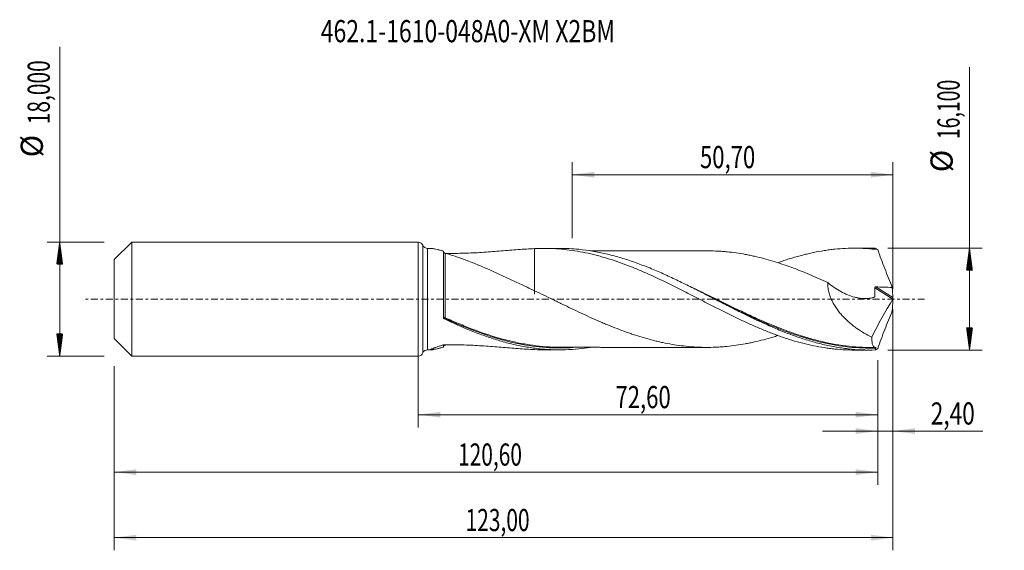
# Model space of a CAD drawing. Units: millimetres. Extents: x -63 to 93, y -40 to 44.
import ezdxf

# ---------------------------------------------------------------- set-up
doc = ezdxf.new("R2010")
doc.units = ezdxf.units.MM
doc.linetypes.add('CENTER', pattern=[47.5, 22, -8.5, 8.5, -8.5])
for name, color, linetype in [('1', 4, 'Continuous'), ('2', 7, 'Continuous'), ('SK1', 4, 'Continuous'), ('SK2', 7, 'Continuous'), ('SK4', 2, 'CENTER'), ('SK6', 5, 'Continuous')]:
    doc.layers.add(name, color=color, linetype=linetype)
doc.styles.add('iso_b_vert', font='simplex.shx')
doc.dimstyles.get("Standard").update_dxf_attribs({"dimtxt": 0.18, "dimasz": 0.18, "dimexe": 0.18, "dimexo": 0.0625, "dimgap": 0.09, "dimtad": 1, "dimzin": 0, "dimdsep": 52, "dimtxsty": 'Standard', "dimcen": 0.09, "dimadec": 0, "dimazin": 0, "dimtfac": 1, "dimtdec": 4, "dimtofl": 0, "dimtmove": 0, "dimatfit": 3, "dimfxl": 1, "dimtolj": 1, "dimtzin": 0, "dimarcsym": 0})

# ---------------------------------------------------------------- blocks, each defined once
blk = doc.blocks.new('_U0')
at = {"layer": 'SK2', "lineweight": 13}
for p, q in [((0, -1.5875), (0, -20.263398)), ((72.5967, -9.6375), (72.5967, -20.263398)), ((0, -18.263398), (72.5967, -18.263398))]:
    blk.add_line(p, q, dxfattribs=at)
at = {"layer": 'SK2', "lineweight": 18}
for points in [[(0, -18.263398), (3.499998, -17.802615), (3.500002, -18.724182)], [(72.5967, -18.263398), (69.096702, -18.724182), (69.096698, -17.802615)]]:
    blk.add_solid(points, dxfattribs=at)
at = {"layer": 'SK2', "lineweight": 13, "insert": (31.161051, -17.230765), "char_height": 3.5, "attachment_point": 7, "line_spacing_factor": 1.084337, "style": 'iso_b_vert'}
blk.add_mtext('\\W0.7317;72,60', dxfattribs=at)
blk = doc.blocks.new('_U1')
at = {"layer": 'SK2', "lineweight": 13}
for p, q in [((75, -1.5875), (75, -39.692985)), ((-48, -10.5875), (-48, -39.692985)), ((-48, -37.692985), (75, -37.692985))]:
    blk.add_line(p, q, dxfattribs=at)
at = {"layer": 'SK2', "lineweight": 18}
for points in [[(-48, -37.692985), (-44.500002, -37.232202), (-44.499998, -38.153769)], [(75, -37.692985), (71.500002, -38.153769), (71.499998, -37.232202)]]:
    blk.add_solid(points, dxfattribs=at)
at = {"layer": 'SK2', "lineweight": 13, "insert": (7.492401, -36.660352), "char_height": 3.5, "attachment_point": 7, "line_spacing_factor": 1.084337, "style": 'iso_b_vert'}
blk.add_mtext('\\W0.6930;123,00', dxfattribs=at)
blk = doc.blocks.new('_U2')
at = {"layer": 'SK2', "lineweight": 13}
for p, q in [((24.3, 9.6375), (24.3, 21.659119)), ((75, 1.5875), (75, 21.659119)), ((24.3, 19.659119), (75, 19.659119))]:
    blk.add_line(p, q, dxfattribs=at)
at = {"layer": 'SK2', "lineweight": 18}
for points in [[(24.3, 19.659119), (27.799998, 20.119903), (27.800002, 19.198335)], [(75, 19.659119), (71.500002, 19.198335), (71.499998, 20.119903)]]:
    blk.add_solid(points, dxfattribs=at)
at = {"layer": 'SK2', "lineweight": 13, "insert": (44.512701, 20.691753), "char_height": 3.5, "attachment_point": 7, "line_spacing_factor": 1.084337, "style": 'iso_b_vert'}
blk.add_mtext('\\W0.7317;50,70', dxfattribs=at)
blk = doc.blocks.new('_U3')
at = {"layer": 'SK2', "lineweight": 13}
for p, q in [((75, -1.5875), (75, -22.852503)), ((72.5967, -9.6375), (72.5967, -22.852503)), ((63.8467, -20.852503), (89.180758, -20.852503))]:
    blk.add_line(p, q, dxfattribs=at)
at = {"layer": 'SK2', "lineweight": 18}
for points in [[(72.5967, -20.852503), (69.096702, -21.313287), (69.096698, -20.391719)], [(75, -20.852503), (78.499998, -20.391719), (78.500002, -21.313287)]]:
    blk.add_solid(points, dxfattribs=at)
at = {"layer": 'SK2', "lineweight": 13, "insert": (80.967593, -19.81987), "char_height": 3.5, "attachment_point": 7, "line_spacing_factor": 1.084337, "style": 'iso_b_vert'}
blk.add_mtext('\\W0.7493;2,40', dxfattribs=at)
blk = doc.blocks.new('_U4')
at = {"layer": 'SK2', "lineweight": 13}
for p, q in [((-48, -10.5875), (-48, -29.343428)), ((72.5967, -9.6375), (72.5967, -29.343428)), ((-48, -27.343428), (72.5967, -27.343428))]:
    blk.add_line(p, q, dxfattribs=at)
at = {"layer": 'SK2', "lineweight": 18}
for points in [[(-48, -27.343428), (-44.500002, -26.882645), (-44.499998, -27.804212)], [(72.5967, -27.343428), (69.096702, -27.804212), (69.096698, -26.882645)]]:
    blk.add_solid(points, dxfattribs=at)
at = {"layer": 'SK2', "lineweight": 13, "insert": (6.290751, -26.310795), "char_height": 3.5, "attachment_point": 7, "line_spacing_factor": 1.084337, "style": 'iso_b_vert'}
blk.add_mtext('\\W0.6930;120,60', dxfattribs=at)

msp = doc.modelspace()

# ---------------------------------------------------------------- hatches: boundary and pattern name
at = {"layer": '2', "lineweight": 13}
h = msp.add_hatch(dxfattribs=at)
h.set_pattern_fill('ANSI31', color=256, scale=0.0062, style=0)
h.paths.add_polyline_path([(87.083, 8.05), (87.544, 4.55), (86.623, 4.55)])
h = msp.add_hatch(dxfattribs=at)
h.set_pattern_fill('ANSI31', color=256, scale=0.0062, style=0)
h.paths.add_polyline_path([(87.083, -8.05), (86.623, -4.55), (87.544, -4.55)])
at = {"layer": 'SK2', "lineweight": 13}
h = msp.add_hatch(dxfattribs=at)
h.set_pattern_fill('ANSI31', color=256, scale=0.0062, style=0)
h.paths.add_polyline_path([(-56.625, 9), (-56.164, 5.5), (-57.086, 5.5)])
h = msp.add_hatch(dxfattribs=at)
h.set_pattern_fill('ANSI31', color=256, scale=0.0062, style=0)
h.paths.add_polyline_path([(-56.625, -9), (-57.086, -5.5), (-56.164, -5.5)])

# ---------------------------------------------------------------- linework, layer by layer
at = {"layer": '1', "lineweight": 18}
for p, q in [((0, -9), (0, 9)), ((2.091, 8.006), (1.481, 8.006)), ((22.346, 8.019), (19.892, 8.017)), ((71.347, 8.049), (68.888, 8.048)), ((4, -2.936), (4, 7.571)), ((1.481, -8.006), (2.091, -8.006)), ((19.892, -8.017), (22.346, -8.019)), ((68.888, -8.048), (71.347, -8.049))]:
    msp.add_line(p, q, dxfattribs=at)
at = {"layer": '1', "lineweight": 13}
for p, q in [((0.74, 8.503), (0.74, -8.503)), ((1.481, 8.006), (1.481, -8.006)), ((72.119, 1.798), (74.968, -0.005)), ((72.294, 1.926), (74.97, 0.233))]:
    msp.add_line(p, q, dxfattribs=at)
at = {"layer": '1', "lineweight": 18}
for centre, start, end in [((0, 8.2), 22.23929, 90), ((1.481, 8.806), 202.23929, 270.03581), ((0, -8.2), 270, 337.76071), ((1.481, -8.806), 89.96419, 157.76071)]:
    msp.add_arc(centre, 0.8, start, end, dxfattribs=at)
at = {"layer": '1', "lineweight": 13}
for centre, major_axis, ratio, start_param, end_param in [((4.183, -2.949), (-0.0254, -0.0967), 0.528726, -1.7908516, -0.4275756), ((4.25, -2.973), (0.0415, 0.091), 0.170162, 1.2116604, 2.7723365)]:
    msp.add_ellipse(centre, major_axis=major_axis, ratio=ratio, start_param=start_param, end_param=end_param, dxfattribs=at)
at = {"layer": '1', "lineweight": 18}
for points, knots in [([(4, 7.571), (3.825, 7.622), (3.653, 7.67), (3.322, 7.759), (3.163, 7.8), (2.862, 7.873), (2.721, 7.906), (2.527, 7.945), (2.465, 7.957), (2.352, 7.978), (2.299, 7.986), (2.205, 7.998), (2.163, 8.003), (2.111, 8.006), (2.096, 8.006), (2.082, 8.006)], [0, 0, 0, 0, 0.2112659, 0.2112659, 0.4225318, 0.4225318, 0.6337977, 0.6337977, 0.7394307, 0.7394307, 0.8450636, 0.8450636, 0.9506966, 0.9506966, 1, 1, 1, 1]), ([(4.392, 7.233), (4.417, 7.232), (4.442, 7.232), (4.584, 7.23), (4.701, 7.228), (5.286, 7.223), (5.754, 7.223), (6.69, 7.235), (7.158, 7.245), (8.555, 7.291), (9.476, 7.34), (11.303, 7.461), (12.207, 7.533), (14.001, 7.681), (14.89, 7.757), (16.215, 7.856), (16.655, 7.886), (17.529, 7.939), (17.963, 7.962), (18.396, 7.979)], [0, 0, 0, 0, 0.0051683, 0.0051683, 0.0294325, 0.0294325, 0.1264892, 0.1264892, 0.223546, 0.223546, 0.4176595, 0.4176595, 0.611773, 0.611773, 0.8058865, 0.8058865, 0.9029432, 0.9029432, 1, 1, 1, 1]), ([(18.396, 7.979), (18.964, 8.008), (19.532, 8.02), (20.38, 8.015), (20.663, 8.009), (21.226, 7.99), (21.508, 7.976), (22.352, 7.924), (22.914, 7.874), (24.037, 7.743), (24.598, 7.662), (25.722, 7.472), (26.284, 7.362), (27.128, 7.175), (27.41, 7.108), (27.974, 6.97), (28.257, 6.897), (28.823, 6.744), (29.107, 6.664), (29.675, 6.497), (29.959, 6.41), (30.811, 6.14), (31.378, 5.948), (32.508, 5.544), (33.07, 5.329), (34.195, 4.884), (34.757, 4.652), (35.599, 4.29), (35.879, 4.166), (36.44, 3.917), (36.721, 3.79), (37.564, 3.405), (38.127, 3.141), (39.253, 2.598), (39.818, 2.322), (40.668, 1.899), (40.952, 1.757), (41.52, 1.47), (41.804, 1.325), (42.657, 0.89), (43.225, 0.6), (44.076, 0.163), (44.359, 0.016), (44.926, -0.277), (45.21, -0.423), (46.061, -0.86), (46.63, -1.149), (47.767, -1.728), (48.334, -2.012), (49.182, -2.43), (49.464, -2.568), (50.028, -2.842), (50.309, -2.978), (51.153, -3.38), (51.715, -3.64), (52.838, -4.146), (53.398, -4.393), (54.521, -4.866), (55.084, -5.093), (55.928, -5.42), (56.209, -5.527), (56.773, -5.735), (57.056, -5.837), (57.622, -6.033), (57.905, -6.129), (58.473, -6.314), (58.758, -6.405), (59.609, -6.665), (60.175, -6.824), (61.022, -7.042), (61.304, -7.111), (61.867, -7.243), (62.147, -7.305), (62.99, -7.481), (63.552, -7.583), (64.394, -7.714), (64.674, -7.754), (65.234, -7.827), (65.515, -7.86), (66.358, -7.945), (66.92, -7.988), (67.942, -8.036), (68.402, -8.047), (68.864, -8.048)], [0, 0, 0, 0, 0.0335385, 0.0335385, 0.0503077, 0.0503077, 0.067077, 0.067077, 0.1006155, 0.1006155, 0.1341539, 0.1341539, 0.1676924, 0.1676924, 0.1844617, 0.1844617, 0.2012309, 0.2012309, 0.2180002, 0.2180002, 0.2347694, 0.2347694, 0.2683079, 0.2683079, 0.3018464, 0.3018464, 0.3353849, 0.3353849, 0.3521541, 0.3521541, 0.3689233, 0.3689233, 0.4024618, 0.4024618, 0.4360003, 0.4360003, 0.4527696, 0.4527696, 0.4695388, 0.4695388, 0.5030773, 0.5030773, 0.5198465, 0.5198465, 0.5366158, 0.5366158, 0.5701543, 0.5701543, 0.6036928, 0.6036928, 0.620462, 0.620462, 0.6372312, 0.6372312, 0.6707697, 0.6707697, 0.7043082, 0.7043082, 0.7378467, 0.7378467, 0.7546159, 0.7546159, 0.7713852, 0.7713852, 0.7881544, 0.7881544, 0.8049237, 0.8049237, 0.8384622, 0.8384622, 0.8552314, 0.8552314, 0.8720006, 0.8720006, 0.9055391, 0.9055391, 0.9223084, 0.9223084, 0.9390776, 0.9390776, 0.9726161, 0.9726161, 1, 1, 1, 1]), ([(18.396, 7.979), (18.396, 7.637), (18.396, 7.295), (18.396, 6.679), (18.396, 6.404), (18.396, 5.993), (18.396, 5.856), (18.396, 5.583), (18.396, 5.448), (18.396, 4.777), (18.396, 4.257), (18.396, 3.248), (18.396, 2.759), (18.396, 2.049), (18.396, 1.817), (18.396, 1.478), (18.396, 1.366), (18.396, 1.201), (18.396, 1.132), (18.396, 1.065), (18.396, 1.037), (18.396, 1.023), (18.396, 0.986), (18.396, 0.967), (18.396, 0.951), (18.396, 0.949), (18.396, 0.942), (18.396, 0.939), (18.396, 0.929), (18.396, 0.923), (18.396, 0.905), (18.396, 0.871), (18.396, 0.843), (18.396, 0.795), (18.396, 0.774), (18.396, 0.742), (18.396, 0.765), (18.396, 0.867), (18.396, 0.912), (18.396, 1.025), (18.396, 1.094), (18.396, 1.222), (18.396, 1.274), (18.396, 1.33)], [0, 0, 0, 0, 0.0783049, 0.0783049, 0.1414357, 0.1414357, 0.1730011, 0.1730011, 0.2045665, 0.2045665, 0.3308281, 0.3308281, 0.4570897, 0.4570897, 0.5202206, 0.5202206, 0.551786, 0.551786, 0.5675687, 0.5715143, 0.5715143, 0.57546, 0.57546, 0.5833514, 0.5833514, 0.587297, 0.587297, 0.5912427, 0.5912427, 0.5991341, 0.5991341, 0.6149168, 0.6464822, 0.6464822, 0.709613, 0.709613, 0.8358746, 0.8358746, 0.8990054, 0.8990054, 0.9621363, 0.9621363, 1, 1, 1, 1]), ([(72.17, -8.039), (71.461, -8.057), (70.752, -8.051), (69.334, -7.989), (68.626, -7.934), (67.211, -7.773), (66.503, -7.669), (65.439, -7.477), (65.084, -7.407), (64.375, -7.256), (64.021, -7.175), (62.959, -6.916), (62.252, -6.721), (60.835, -6.291), (60.125, -6.055), (58.708, -5.548), (58, -5.278), (56.938, -4.848), (56.584, -4.701), (55.875, -4.399), (55.52, -4.245), (53.747, -3.457), (52.334, -2.779), (50.561, -1.896), (50.206, -1.718), (49.496, -1.359), (49.142, -1.179), (48.08, -0.636), (47.372, -0.271), (45.955, 0.459), (45.245, 0.824), (43.827, 1.546), (43.12, 1.903), (41.703, 2.603), (40.995, 2.946), (39.575, 3.613), (38.867, 3.935), (37.45, 4.553), (36.743, 4.849), (35.679, 5.27), (35.324, 5.406), (34.614, 5.67), (34.26, 5.798), (33.197, 6.167), (32.489, 6.394), (31.426, 6.704), (31.072, 6.803), (30.362, 6.989), (30.007, 7.077), (28.234, 7.487), (26.821, 7.726), (24.379, 7.969), (23.361, 8.019), (22.343, 8.019)], [0, 0, 0, 0, 0.0426657, 0.0426657, 0.0853313, 0.0853313, 0.127997, 0.127997, 0.1493298, 0.1493298, 0.1706626, 0.1706626, 0.2133283, 0.2133283, 0.2559939, 0.2559939, 0.2986596, 0.2986596, 0.3199924, 0.3199924, 0.3413252, 0.3413252, 0.4266565, 0.4266565, 0.4479893, 0.4479893, 0.4693222, 0.4693222, 0.5119878, 0.5119878, 0.5546535, 0.5546535, 0.5973191, 0.5973191, 0.6399848, 0.6399848, 0.6826504, 0.6826504, 0.7253161, 0.7253161, 0.7466489, 0.7466489, 0.7679817, 0.7679817, 0.8106474, 0.8106474, 0.8319802, 0.8319802, 0.853313, 0.853313, 0.9386443, 0.9386443, 1, 1, 1, 1]), ([(56.818, 5.751), (56.991, 5.813), (57.165, 5.874), (57.622, 6.033), (57.905, 6.129), (58.473, 6.314), (58.758, 6.405), (59.609, 6.665), (60.175, 6.824), (61.022, 7.042), (61.304, 7.111), (61.867, 7.243), (62.147, 7.305), (62.99, 7.481), (63.552, 7.583), (64.394, 7.714), (64.674, 7.754), (65.234, 7.827), (65.515, 7.86), (66.358, 7.945), (66.92, 7.988), (68.045, 8.041), (68.61, 8.052), (69.459, 8.044), (69.743, 8.038), (70.311, 8.016), (70.595, 8.002), (71.447, 7.946), (72.016, 7.894), (72.583, 7.825)], [0, 0, 0, 0, 0.032986, 0.032986, 0.086709, 0.086709, 0.140432, 0.140432, 0.247878, 0.247878, 0.301601, 0.301601, 0.355324, 0.355324, 0.46277, 0.46277, 0.516493, 0.516493, 0.570216, 0.570216, 0.677662, 0.677662, 0.785108, 0.785108, 0.838831, 0.838831, 0.892554, 0.892554, 1, 1, 1, 1]), ([(72.583, 7.825), (72.507, 7.883), (72.433, 7.93), (72.296, 8.001), (72.231, 8.026), (72.17, 8.039)], [0, 0, 0, 0, 0.5, 0.5, 1, 1, 1, 1]), ([(72.583, 7.825), (72.762, 7.323), (72.944, 6.822), (73.316, 5.82), (73.506, 5.32), (73.892, 4.321), (74.088, 3.822), (74.486, 2.829), (74.687, 2.335), (74.891, 1.842)], [0, 0, 0, 0, 0.25, 0.25, 0.5, 0.5, 0.75, 0.75, 1, 1, 1, 1]), ([(4.251, 7.264), (4.236, 7.268), (4.222, 7.273), (4.19, 7.285), (4.174, 7.293), (4.14, 7.31), (4.123, 7.32), (4.09, 7.343), (4.075, 7.355), (4.05, 7.378), (4.04, 7.39), (4.024, 7.411), (4.018, 7.421), (4.004, 7.45), (4, 7.466), (4, 7.481)], [0, 0, 0, 0, 0.125, 0.125, 0.25, 0.25, 0.375, 0.375, 0.5, 0.5, 0.625, 0.625, 0.75, 0.75, 1, 1, 1, 1]), ([(18.396, 1.33), (17.768, 1.61), (17.147, 1.897), (15.912, 2.476), (15.298, 2.768), (14.075, 3.347), (13.468, 3.634), (12.564, 4.05), (12.264, 4.187), (11.665, 4.457), (11.367, 4.59), (10.473, 4.982), (9.88, 5.234), (8.996, 5.596), (8.702, 5.713), (8.117, 5.943), (7.825, 6.054), (7.244, 6.271), (6.955, 6.377), (6.387, 6.579), (6.106, 6.676), (5.555, 6.861), (5.284, 6.95), (4.756, 7.116), (4.498, 7.193), (4.251, 7.264)], [0, 0, 0, 0, 0.125, 0.125, 0.25, 0.25, 0.375, 0.375, 0.4375, 0.4375, 0.5, 0.5, 0.625, 0.625, 0.6875, 0.6875, 0.75, 0.75, 0.8125, 0.8125, 0.875, 0.875, 0.9375, 0.9375, 1, 1, 1, 1]), ([(45.874, 7.625), (45.804, 7.626), (45.498, 7.627), (44.952, 7.627), (44.273, 7.629), (43.605, 7.629), (42.96, 7.627), (42.304, 7.627), (41.665, 7.626), (40.952, 7.624), (40.152, 7.624), (39.22, 7.624), (38.173, 7.626), (36.967, 7.623), (35.496, 7.622), (33.928, 7.625), (32.399, 7.62), (31.09, 7.621), (29.93, 7.621), (28.982, 7.62), (28.17, 7.619), (27.63, 7.618), (27.297, 7.616), (27.215, 7.616)], [0, 0, 0, 0, 0.0113492, 0.0499596, 0.0876884, 0.1204484, 0.1571397, 0.1912387, 0.2257725, 0.2597722, 0.3058031, 0.354141, 0.4094397, 0.4739064, 0.5479147, 0.6455776, 0.7256307, 0.7935029, 0.8556447, 0.9121613, 0.9453662, 0.9867146, 1, 1, 1, 1]), ([(45.877, 7.625), (45.881, 7.625), (45.885, 7.625), (46.371, 7.621), (46.853, 7.607), (47.577, 7.571), (47.819, 7.557), (48.302, 7.521), (48.543, 7.5), (49.267, 7.429), (49.748, 7.37), (50.711, 7.233), (51.192, 7.154), (51.915, 7.023), (52.156, 6.977), (52.638, 6.879), (52.879, 6.826), (53.603, 6.662), (54.086, 6.544), (55.051, 6.288), (55.532, 6.151), (56.495, 5.862), (56.977, 5.709), (57.941, 5.384), (58.422, 5.214), (59.387, 4.858), (59.871, 4.674), (60.836, 4.294), (61.317, 4.096), (62.28, 3.691), (62.761, 3.483), (63.725, 3.057), (64.206, 2.838), (64.689, 2.616)], [0, 0, 0, 0, 0.000615, 0.000615, 0.0774908, 0.0774908, 0.1159287, 0.1159287, 0.1543666, 0.1543666, 0.2312423, 0.2312423, 0.3081181, 0.3081181, 0.346556, 0.346556, 0.3849939, 0.3849939, 0.4618696, 0.4618696, 0.5387454, 0.5387454, 0.6156212, 0.6156212, 0.6924969, 0.6924969, 0.7693727, 0.7693727, 0.8462485, 0.8462485, 0.9231242, 0.9231242, 1, 1, 1, 1]), ([(64.689, 2.616), (64.682, 2.376), (64.692, 2.133), (64.747, 1.64), (64.793, 1.388), (64.914, 0.895), (64.989, 0.652), (65.122, 0.292), (65.17, 0.173), (65.272, -0.063), (65.326, -0.181), (65.608, -0.759), (65.872, -1.191), (66.238, -1.704), (66.312, -1.805), (66.466, -2.004), (66.544, -2.103), (66.783, -2.393), (66.948, -2.578), (67.451, -3.115), (67.802, -3.446), (68.347, -3.911), (68.532, -4.061), (68.906, -4.35), (69.097, -4.491), (69.673, -4.895), (70.062, -5.143), (70.849, -5.603), (71.248, -5.815), (71.65, -6.01)], [0, 0, 0, 0, 0.0625, 0.0625, 0.125, 0.125, 0.1875, 0.1875, 0.21875, 0.21875, 0.25, 0.25, 0.375, 0.375, 0.40625, 0.40625, 0.4375, 0.4375, 0.5, 0.5, 0.625, 0.625, 0.6875, 0.6875, 0.75, 0.75, 0.875, 0.875, 1, 1, 1, 1]), ([(64.689, 2.616), (65.018, 2.341), (65.355, 2.085), (66.045, 1.611), (66.398, 1.392), (67.121, 0.996), (67.485, 0.822), (68.218, 0.524), (68.587, 0.4), (69.143, 0.255), (69.329, 0.214), (69.703, 0.147), (69.89, 0.121), (70.261, 0.087), (70.445, 0.078), (70.811, 0.08), (70.992, 0.09), (71.352, 0.131), (71.529, 0.162), (71.79, 0.225), (71.876, 0.249), (71.982, 0.282), (72.003, 0.289), (72.046, 0.302), (72.066, 0.311), (72.091, 0.334), (72.099, 0.343), (72.11, 0.365), (72.113, 0.377), (72.117, 0.404), (72.117, 0.418), (72.12, 0.445), (72.121, 0.458), (72.14, 0.688), (72.148, 0.908), (72.145, 1.351), (72.135, 1.575), (72.119, 1.798)], [0, 0, 0, 0, 0.125, 0.125, 0.25, 0.25, 0.375, 0.375, 0.5, 0.5, 0.5625, 0.5625, 0.625, 0.625, 0.6875, 0.6875, 0.75, 0.75, 0.8125, 0.8125, 0.84375, 0.84375, 0.8515625, 0.8515625, 0.859375, 0.859375, 0.8632813, 0.8632813, 0.8671875, 0.8671875, 0.8710938, 0.8710938, 0.875, 0.875, 0.9375, 0.9375, 1, 1, 1, 1]), ([(72.119, 1.798), (72.117, 1.818), (72.121, 1.839), (72.14, 1.875), (72.156, 1.89), (72.192, 1.911), (72.212, 1.918), (72.253, 1.926), (72.274, 1.927), (72.294, 1.926)], [0, 0, 0, 0, 0.25, 0.25, 0.5, 0.5, 0.75, 0.75, 1, 1, 1, 1]), ([(72.294, 1.926), (72.727, 1.911), (73.16, 1.896), (74.025, 1.869), (74.458, 1.855), (74.891, 1.842)], [0, 0, 0, 0, 0.5, 0.5, 1, 1, 1, 1]), ([(56.826, -5.755), (56.555, -5.842), (56.284, -5.926), (55.531, -6.152), (55.048, -6.289), (54.082, -6.545), (53.599, -6.663), (52.876, -6.827), (52.635, -6.879), (52.153, -6.978), (51.912, -7.024), (51.19, -7.155), (50.708, -7.233), (49.744, -7.371), (49.262, -7.429), (48.537, -7.501), (48.295, -7.522), (47.813, -7.557), (47.571, -7.571), (46.848, -7.607), (46.367, -7.621), (45.403, -7.629), (44.922, -7.623), (44.199, -7.597), (43.958, -7.585), (43.476, -7.556), (43.234, -7.538), (42.51, -7.477), (42.026, -7.426), (41.062, -7.302), (40.58, -7.229), (39.617, -7.066), (39.135, -6.975), (38.412, -6.822), (38.171, -6.769), (37.689, -6.657), (37.448, -6.598), (36.723, -6.413), (36.239, -6.282), (35.274, -6.003), (34.792, -5.855), (34.069, -5.621), (33.828, -5.541), (33.346, -5.376), (33.105, -5.291), (32.382, -5.032), (31.9, -4.852), (30.933, -4.48), (30.45, -4.287), (29.726, -3.988), (29.485, -3.887), (29.003, -3.682), (28.762, -3.578), (28.04, -3.264), (27.558, -3.05), (26.595, -2.612), (26.113, -2.39), (25.147, -1.938), (24.663, -1.709), (23.698, -1.246), (23.216, -1.012), (22.493, -0.662), (22.252, -0.545), (21.771, -0.311), (21.53, -0.193), (20.808, 0.16), (20.326, 0.396), (19.362, 0.865), (18.879, 1.098), (18.396, 1.33)], [0, 0, 0, 0, 0.0211759, 0.0211759, 0.058823, 0.058823, 0.0964701, 0.0964701, 0.1152936, 0.1152936, 0.1341172, 0.1341172, 0.1717642, 0.1717642, 0.2094113, 0.2094113, 0.2282349, 0.2282349, 0.2470584, 0.2470584, 0.2847055, 0.2847055, 0.3223526, 0.3223526, 0.3411761, 0.3411761, 0.3599996, 0.3599996, 0.3976467, 0.3976467, 0.4352938, 0.4352938, 0.4729409, 0.4729409, 0.4917644, 0.4917644, 0.510588, 0.510588, 0.548235, 0.548235, 0.5858821, 0.5858821, 0.6047057, 0.6047057, 0.6235292, 0.6235292, 0.6611763, 0.6611763, 0.6988234, 0.6988234, 0.7176469, 0.7176469, 0.7364704, 0.7364704, 0.7741175, 0.7741175, 0.8117646, 0.8117646, 0.8494117, 0.8494117, 0.8870588, 0.8870588, 0.9058823, 0.9058823, 0.9247058, 0.9247058, 0.9623529, 0.9623529, 1, 1, 1, 1]), ([(46.83, 0.008), (48.227, -0.685), (49.627, -1.379), (51.752, -2.395), (52.464, -2.729), (53.883, -3.376), (54.591, -3.689), (56.621, -4.553), (57.942, -5.072), (59.27, -5.533)], [0, 0, 0, 0, 0.3379788, 0.3379788, 0.5089774, 0.5089774, 0.6799761, 0.6799761, 1, 1, 1, 1]), ([(74.97, 0.233), (74.97, 0.21), (74.974, 0.183), (74.984, 0.126), (74.991, 0.096), (75, 0.064)], [0, 0, 0, 0, 0.5, 0.5, 1, 1, 1, 1]), ([(74.97, -0.233), (74.97, -0.21), (74.974, -0.183), (74.984, -0.126), (74.991, -0.096), (75, -0.064)], [0, 0, 0, 0, 0.5, 0.5, 1, 1, 1, 1]), ([(4, -2.877), (4, -2.907), (4.012, -2.938), (4.059, -2.992), (4.094, -3.016), (4.139, -3.031)], [0, 0, 0, 0, 0.5, 0.5, 1, 1, 1, 1]), ([(4.136, -3.142), (4.115, -3.133), (4.097, -3.121), (4.063, -3.092), (4.049, -3.075), (4.013, -3.022), (4, -2.979), (4, -2.936)], [0, 0, 0, 0, 0.25, 0.25, 0.5, 0.5, 1, 1, 1, 1]), ([(4.206, -3.055), (4.563, -3.217), (4.921, -3.377), (5.635, -3.691), (5.993, -3.845), (7.063, -4.298), (7.773, -4.585), (9.271, -5.16), (10.057, -5.444), (10.844, -5.706)], [0, 0, 0, 0, 0.1606682, 0.1606682, 0.3213364, 0.3213364, 0.6426727, 0.6426727, 1, 1, 1, 1]), ([(72.583, -7.825), (72.763, -7.319), (72.946, -6.816), (73.319, -5.812), (73.509, -5.313), (74.086, -3.818), (74.483, -2.827), (74.891, -1.842)], [0, 0, 0, 0, 0.25, 0.25, 0.5, 0.5, 1, 1, 1, 1]), ([(27.181, -7.639), (26.587, -7.732), (25.993, -7.808), (23.979, -8.009), (22.565, -8.051), (20.791, -7.98), (20.436, -7.959), (19.726, -7.906), (19.372, -7.873), (18.309, -7.757), (17.601, -7.655), (16.538, -7.468), (16.183, -7.399), (15.473, -7.251), (15.118, -7.171), (14.054, -6.915), (13.346, -6.722), (11.929, -6.297), (11.22, -6.064), (9.8, -5.562), (9.091, -5.293), (6.968, -4.442), (5.556, -3.813), (4.136, -3.142)], [0, 0, 0, 0, 0.0772791, 0.0772791, 0.2618233, 0.2618233, 0.3079593, 0.3079593, 0.3540954, 0.3540954, 0.4463675, 0.4463675, 0.4925035, 0.4925035, 0.5386396, 0.5386396, 0.6309116, 0.6309116, 0.7231837, 0.7231837, 0.8154558, 0.8154558, 1, 1, 1, 1]), ([(72.302, -7.639), (69.454, -7.703), (66.654, -7.381), (63.115, -6.553), (62.406, -6.366), (61.53, -6.112), (61.367, -6.063), (61.204, -6.014)], [0, 0, 0, 0, 0.7650273, 0.7650273, 0.9562841, 0.9562841, 1, 1, 1, 1]), ([(71.65, -6.01), (71.649, -6.294), (71.661, -6.542), (71.7, -6.863), (71.716, -6.961), (71.757, -7.14), (71.78, -7.219), (71.861, -7.425), (71.929, -7.523), (72.053, -7.612), (72.098, -7.631), (72.195, -7.65), (72.247, -7.649), (72.302, -7.639)], [0, 0, 0, 0, 0.25, 0.25, 0.375, 0.375, 0.5, 0.5, 0.75, 0.75, 0.875, 0.875, 1, 1, 1, 1]), ([(4, -7.571), (3.825, -7.622), (3.653, -7.67), (3.322, -7.759), (3.163, -7.8), (2.862, -7.873), (2.721, -7.906), (2.527, -7.945), (2.465, -7.957), (2.352, -7.978), (2.299, -7.986), (2.205, -7.998), (2.163, -8.003), (2.092, -8.007), (2.063, -8.006), (2.02, -8), (2.007, -7.995), (1.997, -7.979), (2.001, -7.968), (2.026, -7.942), (2.047, -7.926), (2.106, -7.891), (2.143, -7.871), (2.278, -7.807), (2.395, -7.758), (2.599, -7.681), (2.673, -7.654), (2.826, -7.599), (2.906, -7.572), (3.154, -7.489), (3.331, -7.433), (3.607, -7.349), (3.701, -7.322), (3.821, -7.287), (3.845, -7.28), (3.894, -7.266), (3.918, -7.258), (3.971, -7.248), (4, -7.245), (4.058, -7.24), (4.087, -7.239), (4.175, -7.237), (4.233, -7.236), (4.35, -7.234), (4.408, -7.233), (4.584, -7.23), (4.701, -7.228), (5.286, -7.223), (5.754, -7.223), (6.69, -7.235), (7.158, -7.245), (8.555, -7.291), (9.476, -7.34), (11.303, -7.461), (12.207, -7.533), (14.001, -7.681), (14.89, -7.757), (16.215, -7.856), (16.655, -7.886), (17.529, -7.939), (17.963, -7.962), (18.396, -7.979)], [0, 0, 0, 0, 0.03125, 0.03125, 0.0625, 0.0625, 0.09375, 0.09375, 0.109375, 0.109375, 0.125, 0.125, 0.140625, 0.140625, 0.15625, 0.15625, 0.171875, 0.171875, 0.1875, 0.1875, 0.203125, 0.203125, 0.21875, 0.21875, 0.25, 0.25, 0.265625, 0.265625, 0.28125, 0.28125, 0.3125, 0.3125, 0.328125, 0.328125, 0.3320312, 0.3320312, 0.3359375, 0.3359375, 0.3398437, 0.3398437, 0.34375, 0.34375, 0.3515625, 0.3515625, 0.359375, 0.359375, 0.375, 0.375, 0.4375, 0.4375, 0.5, 0.5, 0.625, 0.625, 0.75, 0.75, 0.875, 0.875, 0.9375, 0.9375, 1, 1, 1, 1]), ([(4, -7.481), (4, -7.466), (4.004, -7.45), (4.023, -7.412), (4.038, -7.39), (4.075, -7.355), (4.09, -7.343), (4.122, -7.321), (4.14, -7.31), (4.191, -7.284), (4.222, -7.272), (4.251, -7.264)], [0, 0, 0, 0, 0.25, 0.25, 0.5, 0.5, 0.625, 0.625, 0.75, 0.75, 1, 1, 1, 1]), ([(23.199, -7.611), (22.561, -7.623), (21.923, -7.616), (19.872, -7.532), (18.459, -7.381), (16.679, -7.078), (16.323, -7.011), (15.609, -6.868), (15.252, -6.791), (14.304, -6.571), (13.712, -6.42), (13.121, -6.256)], [0, 0, 0, 0, 0.1903712, 0.1903712, 0.6127128, 0.6127128, 0.7182982, 0.7182982, 0.8238836, 0.8238836, 1, 1, 1, 1]), ([(22.448, -7.616), (22.508, -7.616), (22.642, -7.613), (22.893, -7.601), (23.189, -7.588), (23.528, -7.578), (23.908, -7.573), (24.568, -7.576), (25.44, -7.6), (26.499, -7.612), (27.471, -7.618), (28.405, -7.619), (29.338, -7.621), (30.338, -7.621), (31.436, -7.621), (32.583, -7.62), (33.696, -7.624), (34.756, -7.623), (35.841, -7.622), (37.019, -7.623), (38.151, -7.626), (39.157, -7.624), (40.052, -7.624), (41.034, -7.624), (42.152, -7.627), (43.295, -7.627), (44.182, -7.629), (44.825, -7.627), (45.283, -7.627), (45.597, -7.626), (45.764, -7.626), (45.777, -7.626)], [0, 0, 0, 0, 0.0143069, 0.0282432, 0.0423094, 0.0570552, 0.0730104, 0.0906341, 0.1402388, 0.1869806, 0.2280551, 0.2655885, 0.3062888, 0.345974, 0.3922774, 0.4452875, 0.4911695, 0.5332166, 0.5794646, 0.6285974, 0.6823714, 0.722791, 0.7559943, 0.7956953, 0.8471155, 0.8974362, 0.9403818, 0.9595351, 0.9787874, 0.9984267, 1, 1, 1, 1]), ([(72.302, -7.639), (72.306, -7.638), (72.308, -7.639), (72.312, -7.646), (72.313, -7.652), (72.312, -7.669), (72.31, -7.68), (72.303, -7.705), (72.299, -7.719), (72.293, -7.733)], [0, 0, 0, 0, 0.25, 0.25, 0.5, 0.5, 0.75, 0.75, 1, 1, 1, 1]), ([(72.583, -7.825), (72.507, -7.883), (72.433, -7.93), (72.296, -8.001), (72.231, -8.026), (72.17, -8.039)], [0, 0, 0, 0, 0.5, 0.5, 1, 1, 1, 1])]:
    msp.add_open_spline(points, degree=3, knots=knots, dxfattribs=at)
for points, degree in [([(72.17, 8.039), (71.895, 8.046), (71.62, 8.049), (71.345, 8.049)], 3), ([(74.891, 1.842), (74.927, 1.305), (74.953, 0.769), (74.97, 0.233)], 3), ([(75, 0.064), (74.991, 0.039), (74.979, 0.014), (74.968, -0.005)], 3), ([(75, 0.064), (75, 0.021), (75, -0.021), (75, -0.064)], 3), ([(46.853, -0.003), (46.853, -0.003), (46.853, -0.003)], 2), ([(74.968, -0.005), (73.785, -1.937), (72.679, -3.938), (71.65, -6.01)], 3), ([(74.891, -1.842), (74.927, -1.305), (74.953, -0.769), (74.97, -0.233)], 3), ([(4, -7.571), (4, -7.54), (4, -7.51), (4, -7.481)], 3), ([(4.251, -7.264), (4.284, -7.255), (4.318, -7.245), (4.352, -7.235)], 3), ([(71.563, -7.647), (71.875, -7.648), (72.184, -7.645)], 2), ([(72.293, -7.733), (72.252, -7.835), (72.211, -7.937), (72.17, -8.039)], 3), ([(18.396, -7.979), (18.898, -8.005), (19.399, -8.017), (19.9, -8.017)], 3)]:
    msp.add_open_spline(points, degree=degree, dxfattribs=at)
at = {"layer": '1', "lineweight": 13}
for points, knots in [([(4.25, -2.934), (4.25, -2.689), (4.25, -2.439), (4.25, -1.932), (4.25, -1.673), (4.25, -0.89), (4.25, -0.366), (4.25, 0.422), (4.25, 0.685), (4.25, 1.08), (4.25, 1.212), (4.25, 1.473), (4.25, 1.602), (4.25, 2.243), (4.25, 2.739), (4.25, 3.458), (4.25, 3.694), (4.25, 4.148), (4.25, 4.368), (4.25, 4.686), (4.25, 4.791), (4.25, 4.993), (4.25, 5.092), (4.25, 5.381), (4.25, 5.746), (4.25, 6.07), (4.25, 6.298), (4.25, 6.372), (4.25, 6.513), (4.25, 6.581), (4.25, 6.902), (4.251, 7.108), (4.251, 7.264)], [0, 0, 0, 0, 0.0625, 0.0625, 0.125, 0.125, 0.25, 0.25, 0.3125, 0.3125, 0.34375, 0.34375, 0.375, 0.375, 0.5, 0.5, 0.5625, 0.5625, 0.625, 0.625, 0.65625, 0.65625, 0.6875, 0.6875, 0.75, 0.8125, 0.8125, 0.84375, 0.84375, 0.875, 0.875, 1, 1, 1, 1]), ([(61.204, -6.014), (61.01, -5.955), (60.817, -5.895), (60.268, -5.721), (59.913, -5.604), (58.139, -4.999), (56.728, -4.449), (54.608, -3.552), (53.9, -3.241), (52.482, -2.599), (51.771, -2.268), (49.63, -1.254), (48.214, -0.559), (45.502, 0.768), (44.205, 1.401), (42.901, 2.016)], [0, 0, 0, 0, 0.0315268, 0.0315268, 0.0896027, 0.0896027, 0.3219062, 0.3219062, 0.4380579, 0.4380579, 0.5542097, 0.5542097, 0.7865131, 0.7865131, 1, 1, 1, 1]), ([(4, -2.877), (4, -2.884), (4.012, -2.892), (4.059, -2.905), (4.094, -2.911), (4.139, -2.914)], [0, 0, 0, 0, 0.5, 0.5, 1, 1, 1, 1]), ([(4.136, -3.142), (4.136, -3.141), (4.136, -3.14), (4.137, -3.103), (4.138, -3.067), (4.139, -3.031)], [0, 0, 0, 0, 0.0324585, 0.0324585, 1, 1, 1, 1]), ([(13.121, -6.256), (13.004, -6.223), (12.886, -6.19), (11.352, -5.749), (9.941, -5.267), (7.815, -4.454), (7.105, -4.167), (6.036, -3.718), (5.679, -3.565), (4.964, -3.253), (4.607, -3.095), (4.25, -2.934)], [0, 0, 0, 0, 0.0398465, 0.0398465, 0.5199232, 0.5199232, 0.7599616, 0.7599616, 0.8799808, 0.8799808, 1, 1, 1, 1]), ([(10.844, -5.706), (11.472, -5.915), (12.1, -6.11), (13.437, -6.493), (14.147, -6.676), (15.214, -6.921), (15.571, -6.997), (16.285, -7.139), (16.642, -7.204), (18.422, -7.501), (19.837, -7.646), (22.473, -7.739), (23.695, -7.711), (24.923, -7.612)], [0, 0, 0, 0, 0.1342297, 0.1342297, 0.2853899, 0.2853899, 0.36097, 0.36097, 0.4365501, 0.4365501, 0.7388705, 0.7388705, 1, 1, 1, 1]), ([(59.27, -5.533), (59.361, -5.564), (59.452, -5.596), (59.898, -5.748), (60.254, -5.865), (60.966, -6.09), (61.323, -6.198), (62.393, -6.507), (63.103, -6.692), (66.643, -7.51), (69.444, -7.818), (72.293, -7.733)], [0, 0, 0, 0, 0.0209676, 0.0209676, 0.1025537, 0.1025537, 0.1841397, 0.1841397, 0.3473117, 0.3473117, 1, 1, 1, 1])]:
    msp.add_open_spline(points, degree=3, knots=knots, dxfattribs=at)
for points in [[(4.25, -2.934), (4.212, -2.924), (4.174, -2.917), (4.139, -2.914)], [(4.139, -3.031), (4.16, -3.037), (4.183, -3.045), (4.206, -3.055)]]:
    msp.add_open_spline(points, degree=3, dxfattribs=at)
at = {"layer": '2', "lineweight": 13}
for p, q in [((87.083, -8.05), (87.083, 36.625)), ((74.184, 8.05), (89.083, 8.05)), ((74.184, -8.05), (89.083, -8.05))]:
    msp.add_line(p, q, dxfattribs=at)
at = {"layer": 'SK1', "lineweight": 18}
for p, q in [((-45.25, 9), (-48, 6.25)), ((-45.25, 9), (-45.25, -9)), ((0, 9), (-45.25, 9)), ((0, -9), (0, 9)), ((-48, 6.25), (-48, -6.25)), ((-48, -6.25), (-45.25, -9)), ((-45.25, -9), (0, -9))]:
    msp.add_line(p, q, dxfattribs=at)
at = {"layer": 'SK2', "lineweight": 13}
for p, q in [((-56.625, -9), (-56.625, 39.857)), ((-49.587, 9), (-58.625, 9)), ((-49.587, -9), (-58.625, -9))]:
    msp.add_line(p, q, dxfattribs=at)
at = {"layer": 'SK4', "lineweight": 18, "ltscale": 0.05}
msp.add_line((80, 0), (-53, 0), dxfattribs=at)

# ---------------------------------------------------------------- texts
at = {"layer": '2', "lineweight": 18, "char_height": 3.5, "attachment_point": 7, "rotation": 90, "line_spacing_factor": 1.084337, "style": 'iso_b_vert'}
for s, insert in [('\\W0.6440;16,100', (85.519, 25.275)), ('%%c', (85.519, 20.052))]:
    msp.add_mtext(s, dxfattribs=dict(at, insert=insert))
at = {"layer": 'SK2', "lineweight": 18, "char_height": 3.5, "attachment_point": 7, "rotation": 90, "line_spacing_factor": 1.084337, "style": 'iso_b_vert'}
for s, insert in [('\\W0.6930;18,000', (-58.19, 27.632)), ('%%c', (-58.19, 22.409))]:
    msp.add_mtext(s, dxfattribs=dict(at, insert=insert))
at = {"layer": 'SK6', "lineweight": 13, "insert": (-15.392, 40.59), "char_height": 3.5, "attachment_point": 7, "line_spacing_factor": 1.084337, "style": 'iso_b_vert'}
msp.add_mtext('\\W0.7610;462.1-1610-048A0-XM X2BM', dxfattribs=at)

# ---------------------------------------------------------------- dimensions: what is measured, and where the dimension line sits
at = {"layer": 'SK2', "lineweight": 13}
for base, p1, p2, picture, middle in [((75, 19.659), (24.3, 8.05), (75, 0), '_U2', (49.65, 19.659)), ((75, -37.693), (-48, -9), (75, 0), '_U1', (13.5, -37.693)), ((72.597, -18.263), (0, 0), (72.597, -8.05), '_U0', (36.298, -18.263)), ((72.597, -20.853), (75, 0), (72.597, -8.05), '_U3', (92.583, -20.853)), ((72.597, -27.343), (-48, -9), (72.597, -8.05), '_U4', (12.298, -27.343))]:
    dim = msp.add_linear_dim(base=base, p1=p1, p2=p2, dimstyle='Standard', override={"dimtxt": 3.5, "dimasz": 3.5, "dimexe": 2, "dimexo": 1.5875, "dimgap": 1.75, "dimtad": 1, "dimtih": 1, "dimtoh": 0, "dimdec": 2, "dimlfac": 1, "dimdsep": 44, "dimlunit": 2, "dimpost": '<>', "dimtxsty": 'iso_b_vert', "dimsah": 1, "dimse1": 0, "dimse2": 0, "dimsd1": 0, "dimsd2": 0, "dimclrd": 35, "dimclre": 35, "dimclrt": 35, "dimtol": 0, "dimtm": -0.1, "dimtfac": 1, "dimtdec": 2, "dimtofl": 1, "dimtmove": 0, "dimlwd": 13, "dimlwe": 13}, dxfattribs=at)
    dim.commit()
    dim.dimension.update_dxf_attribs({"geometry": picture, "text_midpoint": middle})

doc.saveas('drawing.dxf')
